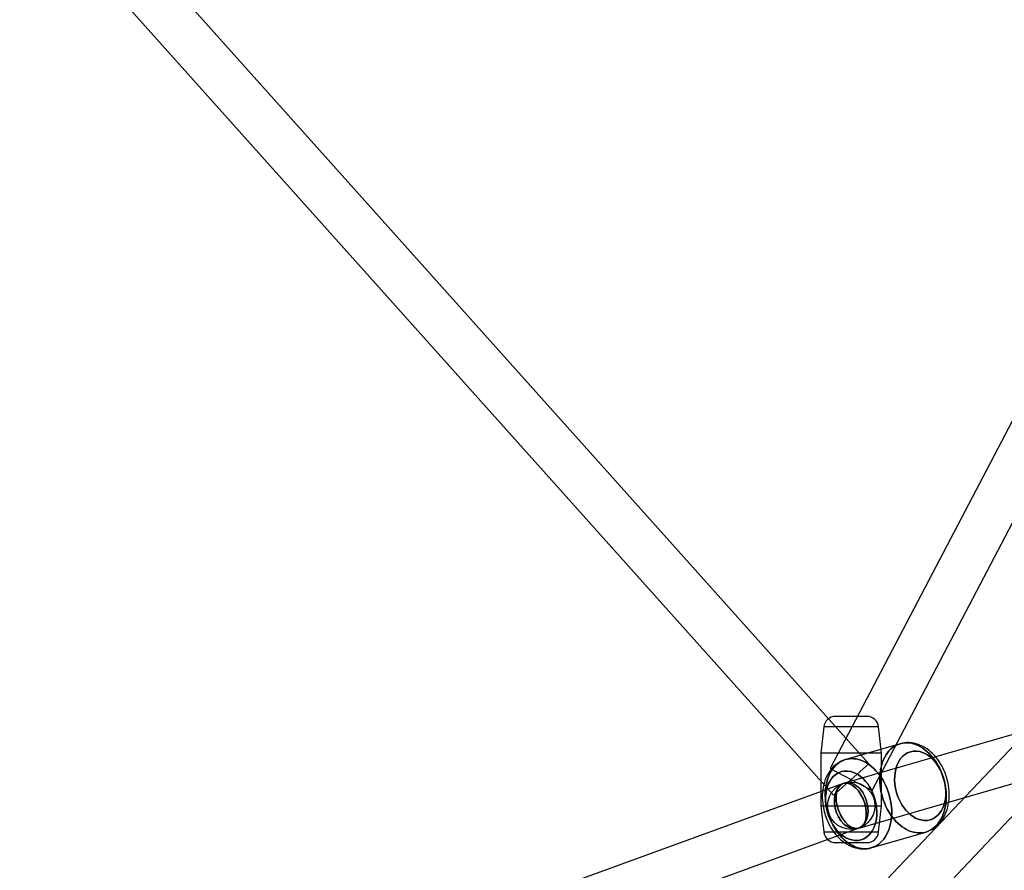
# Model space of a CAD drawing. Extents: x -16501 to 19209, y 1806 to 8323.
# Drawn here: x 7345 to 7720, y 3322 to 3645 of the extents above; entities that cross this region are included whole.
import ezdxf

# ---------------------------------------------------------------- set-up
doc = ezdxf.new("R2010")
doc.units = 0

msp = doc.modelspace()

# ---------------------------------------------------------------- linework, layer by layer
at = {"color": 7, "linetype": 'Continuous'}
for p, q in [((7668.22, 3362.36, 0), (6930.33, 4187.05, 0)), ((6916.92, 4175.04, 0), (7654.81, 3350.36, 0)), ((8291.37, 3970.54, 0), (7496.02, 3128.69, 0)), ((8291.37, 3970.54, 0), (7496.02, 3128.69, 0)), ((7971.74, 3968.53, 0), (7653.54, 3360.53, 0)), ((7669.49, 3352.19, 0), (7987.69, 3960.19, 0)), ((7509.11, 3116.33, 0), (8304.46, 3958.18, 0)), ((7509.11, 3116.33, 0), (8304.46, 3958.18, 0)), ((8045.28, 3466.8, 0), (7659.02, 3355, 0)), ((8045.28, 3466.8, 0), (7659.02, 3355, 0)), ((7664.02, 3337.71, 0), (8050.29, 3449.51, 0)), ((7664.02, 3337.71, 0), (8050.29, 3449.51, 0)), ((7667.47, 3380.36, 0), (7655.56, 3380.36, 0)), ((7667.47, 3380.36, 0), (7655.56, 3380.36, 0)), ((7651.09, 3376.34, 0), (7650.02, 3366.36, 0)), ((7671.95, 3376.34, 0), (7651.09, 3376.34, 0)), ((7671.95, 3376.34, 0), (7651.09, 3376.34, 0)), ((7673.02, 3366.36, 0), (7671.95, 3376.34, 0)), ((7680.15, 3369.97, 0), (7659.42, 3363.97, 0)), ((7680.15, 3369.97, 0), (7659.42, 3363.97, 0)), ((7650.02, 3366.36, 0), (7650.02, 3346.36, 0)), ((7673.01, 3366.36, 0), (7650.02, 3366.36, 0)), ((7673.01, 3366.36, 0), (7650.02, 3366.36, 0)), ((7673.02, 3346.36, 0), (7673.02, 3366.36, 0)), ((7653.54, 3360.53, 0), (7669.45, 3352.21, 0)), ((7653.54, 3360.53, 0), (7669.45, 3352.21, 0)), ((7668.22, 3362.36, 0), (7654.84, 3350.39, 0)), ((7668.22, 3362.36, 0), (7654.84, 3350.39, 0)), ((7658.44, 3354.82, 0), (6726.41, 3015.52, 0)), ((7658.44, 3354.82, 0), (6726.41, 3015.52, 0)), ((7650.02, 3346.36, 0), (7651.09, 3336.38, 0)), ((7650.02, 3346.36, 0), (7673.01, 3346.36, 0)), ((7650.02, 3346.36, 0), (7673.01, 3346.36, 0)), ((7671.95, 3336.38, 0), (7673.02, 3346.36, 0)), ((6732.57, 2998.61, 0), (7664.6, 3337.9, 0)), ((6732.57, 2998.61, 0), (7664.6, 3337.9, 0)), ((7651.09, 3336.38, 0), (7671.95, 3336.38, 0)), ((7651.09, 3336.38, 0), (7671.95, 3336.38, 0)), ((7669.15, 3330.35, 0), (7689.88, 3336.35, 0)), ((7669.15, 3330.35, 0), (7689.88, 3336.35, 0)), ((7655.56, 3332.36, 0), (7667.47, 3332.36, 0)), ((7655.56, 3332.36, 0), (7667.47, 3332.36, 0))]:
    msp.add_line(p, q, dxfattribs=at)
for points in [[(7680.15, 3369.97), (7679.36, 3369.7), (7678.59, 3369.35), (7677.86, 3368.92), (7677.15, 3368.41), (7676.49, 3367.84), (7675.86, 3367.19), (7675.28, 3366.48), (7674.75, 3365.7), (7674.27, 3364.86), (7673.83, 3363.97), (7673.45, 3363.02), (7673.13, 3362.03), (7672.86, 3361), (7672.65, 3359.93), (7672.49, 3358.83), (7672.4, 3357.7), (7672.37, 3356.55), (7672.4, 3355.38), (7672.49, 3354.2), (7672.64, 3353.02), (7672.84, 3351.83), (7673.11, 3350.66), (7673.43, 3349.49), (7673.81, 3348.35), (7674.24, 3347.22), (7674.72, 3346.13), (7675.25, 3345.06), (7675.83, 3344.04), (7676.45, 3343.06), (7677.11, 3342.13), (7677.81, 3341.25), (7678.54, 3340.43), (7679.31, 3339.67), (7680.1, 3338.97), (7680.92, 3338.34), (7681.75, 3337.78), (7682.6, 3337.29), (7683.47, 3336.88), (7684.34, 3336.55), (7685.21, 3336.3), (7686.08, 3336.12), (7686.95, 3336.03), (7687.81, 3336.02), (7688.65, 3336.09), (7689.48, 3336.24), (7690.28, 3336.48), (7691.06, 3336.79), (7691.82, 3337.18), (7692.53, 3337.65), (7693.22, 3338.19), (7693.86, 3338.8), (7694.47, 3339.48), (7695.02, 3340.23), (7695.53, 3341.03), (7695.99, 3341.9), (7696.4, 3342.82), (7696.75, 3343.79), (7697.05, 3344.8), (7697.29, 3345.85), (7697.47, 3346.94), (7697.59, 3348.06), (7697.66, 3349.2), (7697.66, 3350.36), (7697.6, 3351.53), (7697.48, 3352.71), (7697.3, 3353.9), (7697.07, 3355.08), (7696.77, 3356.25), (7696.42, 3357.41), (7696.02, 3358.54), (7695.56, 3359.65), (7695.06, 3360.73), (7694.5, 3361.77), (7693.9, 3362.78), (7693.26, 3363.73), (7692.58, 3364.64), (7691.86, 3365.49), (7691.11, 3366.28), (7690.33, 3367.01), (7689.53, 3367.68), (7688.7, 3368.27), (7687.86, 3368.8), (7687, 3369.24), (7686.13, 3369.62), (7685.26, 3369.91), (7684.39, 3370.12), (7683.52, 3370.26), (7682.66, 3370.31), (7681.81, 3370.28), (7680.97, 3370.16)], [(7680.15, 3369.97), (7680.97, 3370.16), (7681.81, 3370.28), (7682.66, 3370.31), (7683.52, 3370.26), (7684.39, 3370.12), (7685.26, 3369.91), (7686.13, 3369.62), (7687, 3369.24), (7687.86, 3368.8), (7688.7, 3368.27), (7689.53, 3367.68), (7690.33, 3367.01), (7691.11, 3366.28), (7691.86, 3365.49), (7692.58, 3364.64), (7693.26, 3363.73), (7693.9, 3362.78), (7694.5, 3361.77), (7695.06, 3360.73), (7695.56, 3359.65), (7696.02, 3358.54), (7696.42, 3357.41), (7696.77, 3356.25), (7697.07, 3355.08), (7697.3, 3353.9), (7697.48, 3352.71), (7697.6, 3351.53), (7697.66, 3350.36), (7697.66, 3349.2), (7697.59, 3348.06), (7697.47, 3346.94), (7697.29, 3345.85), (7697.05, 3344.8), (7696.75, 3343.79), (7696.4, 3342.82), (7695.99, 3341.9), (7695.53, 3341.03), (7695.02, 3340.23), (7694.47, 3339.48), (7693.86, 3338.8), (7693.22, 3338.19), (7692.53, 3337.65), (7691.82, 3337.18), (7691.06, 3336.79), (7690.28, 3336.48), (7689.48, 3336.24), (7688.65, 3336.09), (7687.81, 3336.02), (7686.95, 3336.03), (7686.08, 3336.12), (7685.21, 3336.3), (7684.34, 3336.55), (7683.47, 3336.88), (7682.6, 3337.29), (7681.75, 3337.78), (7680.92, 3338.34), (7680.1, 3338.97), (7679.31, 3339.67), (7678.54, 3340.43), (7677.81, 3341.25), (7677.11, 3342.13), (7676.45, 3343.06), (7675.83, 3344.04), (7675.25, 3345.06), (7674.72, 3346.13), (7674.24, 3347.22), (7673.81, 3348.35), (7673.43, 3349.49), (7673.11, 3350.66), (7672.84, 3351.83), (7672.64, 3353.02), (7672.49, 3354.2), (7672.4, 3355.38), (7672.37, 3356.55), (7672.4, 3357.7), (7672.49, 3358.83), (7672.65, 3359.93), (7672.86, 3361), (7673.13, 3362.03), (7673.45, 3363.02), (7673.83, 3363.97), (7674.27, 3364.86), (7674.75, 3365.7), (7675.28, 3366.48), (7675.86, 3367.19), (7676.49, 3367.84), (7677.15, 3368.41), (7677.86, 3368.92), (7678.59, 3369.35), (7679.36, 3369.7)], [(7680.15, 3369.97), (7679.36, 3369.7), (7678.59, 3369.35), (7677.86, 3368.92), (7677.15, 3368.41), (7676.49, 3367.84), (7675.86, 3367.19), (7675.28, 3366.48), (7674.75, 3365.7), (7674.27, 3364.86), (7673.83, 3363.97), (7673.45, 3363.02), (7673.13, 3362.03), (7672.86, 3361), (7672.65, 3359.93), (7672.49, 3358.83), (7672.4, 3357.7), (7672.37, 3356.55), (7672.4, 3355.38), (7672.49, 3354.2), (7672.64, 3353.02), (7672.84, 3351.83), (7673.11, 3350.66), (7673.43, 3349.49), (7673.81, 3348.35), (7674.24, 3347.22), (7674.72, 3346.13), (7675.25, 3345.06), (7675.83, 3344.04), (7676.45, 3343.06), (7677.11, 3342.13), (7677.81, 3341.25), (7678.54, 3340.43), (7679.31, 3339.67), (7680.1, 3338.97), (7680.92, 3338.34), (7681.75, 3337.78), (7682.6, 3337.29), (7683.47, 3336.88), (7684.34, 3336.55), (7685.21, 3336.3), (7686.08, 3336.12), (7686.95, 3336.03), (7687.81, 3336.02), (7688.65, 3336.09), (7689.48, 3336.24), (7690.28, 3336.48), (7691.06, 3336.79), (7691.82, 3337.18), (7692.53, 3337.65), (7693.22, 3338.19), (7693.86, 3338.8), (7694.47, 3339.48), (7695.02, 3340.23), (7695.53, 3341.03), (7695.99, 3341.9), (7696.4, 3342.82), (7696.75, 3343.79), (7697.05, 3344.8), (7697.29, 3345.85), (7697.47, 3346.94), (7697.59, 3348.06), (7697.66, 3349.2), (7697.66, 3350.36), (7697.6, 3351.53), (7697.48, 3352.71), (7697.3, 3353.9), (7697.07, 3355.08), (7696.77, 3356.25), (7696.42, 3357.41), (7696.02, 3358.54), (7695.56, 3359.65), (7695.06, 3360.73), (7694.5, 3361.77), (7693.9, 3362.78), (7693.26, 3363.73), (7692.58, 3364.64), (7691.86, 3365.49), (7691.11, 3366.28), (7690.33, 3367.01), (7689.53, 3367.68), (7688.7, 3368.27), (7687.86, 3368.8), (7687, 3369.24), (7686.13, 3369.62), (7685.26, 3369.91), (7684.39, 3370.12), (7683.52, 3370.26), (7682.66, 3370.31), (7681.81, 3370.28), (7680.97, 3370.16)], [(7680.15, 3369.97), (7680.97, 3370.16), (7681.81, 3370.28), (7682.66, 3370.31), (7683.52, 3370.26), (7684.39, 3370.12), (7685.26, 3369.91), (7686.13, 3369.62), (7687, 3369.24), (7687.86, 3368.8), (7688.7, 3368.27), (7689.53, 3367.68), (7690.33, 3367.01), (7691.11, 3366.28), (7691.86, 3365.49), (7692.58, 3364.64), (7693.26, 3363.73), (7693.9, 3362.78), (7694.5, 3361.77), (7695.06, 3360.73), (7695.56, 3359.65), (7696.02, 3358.54), (7696.42, 3357.41), (7696.77, 3356.25), (7697.07, 3355.08), (7697.3, 3353.9), (7697.48, 3352.71), (7697.6, 3351.53), (7697.66, 3350.36), (7697.66, 3349.2), (7697.59, 3348.06), (7697.47, 3346.94), (7697.29, 3345.85), (7697.05, 3344.8), (7696.75, 3343.79), (7696.4, 3342.82), (7695.99, 3341.9), (7695.53, 3341.03), (7695.02, 3340.23), (7694.47, 3339.48), (7693.86, 3338.8), (7693.22, 3338.19), (7692.53, 3337.65), (7691.82, 3337.18), (7691.06, 3336.79), (7690.28, 3336.48), (7689.48, 3336.24), (7688.65, 3336.09), (7687.81, 3336.02), (7686.95, 3336.03), (7686.08, 3336.12), (7685.21, 3336.3), (7684.34, 3336.55), (7683.47, 3336.88), (7682.6, 3337.29), (7681.75, 3337.78), (7680.92, 3338.34), (7680.1, 3338.97), (7679.31, 3339.67), (7678.54, 3340.43), (7677.81, 3341.25), (7677.11, 3342.13), (7676.45, 3343.06), (7675.83, 3344.04), (7675.25, 3345.06), (7674.72, 3346.13), (7674.24, 3347.22), (7673.81, 3348.35), (7673.43, 3349.49), (7673.11, 3350.66), (7672.84, 3351.83), (7672.64, 3353.02), (7672.49, 3354.2), (7672.4, 3355.38), (7672.37, 3356.55), (7672.4, 3357.7), (7672.49, 3358.83), (7672.65, 3359.93), (7672.86, 3361), (7673.13, 3362.03), (7673.45, 3363.02), (7673.83, 3363.97), (7674.27, 3364.86), (7674.75, 3365.7), (7675.28, 3366.48), (7675.86, 3367.19), (7676.49, 3367.84), (7677.15, 3368.41), (7677.86, 3368.92), (7678.59, 3369.35), (7679.36, 3369.7)], [(7696.79, 3356.57), (7697.18, 3354.97), (7697.43, 3353.31), (7697.54, 3351.61), (7697.5, 3350.31), (7697.37, 3349.05), (7697.14, 3347.81), (7696.8, 3346.63), (7696.37, 3345.54), (7695.85, 3344.53), (7695.26, 3343.65), (7694.59, 3342.86), (7693.63, 3342.03), (7692.6, 3341.41), (7691.54, 3340.99), (7690.41, 3340.77), (7689.21, 3340.75), (7687.96, 3340.94), (7686.97, 3341.25), (7686, 3341.68), (7685.02, 3342.25), (7684.07, 3342.95), (7683.16, 3343.76), (7682.3, 3344.68), (7681.51, 3345.68), (7680.79, 3346.76), (7679.97, 3348.26), (7679.3, 3349.8), (7678.78, 3351.35), (7678.39, 3352.95), (7678.13, 3354.61), (7678.03, 3356.31), (7678.06, 3357.61), (7678.19, 3358.88), (7678.43, 3360.11), (7678.76, 3361.29), (7679.19, 3362.38), (7679.71, 3363.39), (7680.31, 3364.28), (7680.98, 3365.06), (7681.94, 3365.89), (7682.96, 3366.52), (7684.03, 3366.93), (7685.15, 3367.15), (7686.35, 3367.17), (7687.61, 3366.98), (7688.59, 3366.67), (7689.57, 3366.24), (7690.55, 3365.67), (7691.5, 3364.97), (7692.41, 3364.16), (7693.27, 3363.24), (7694.05, 3362.24), (7694.77, 3361.16), (7695.59, 3359.67), (7696.26, 3358.13)], [(7696.79, 3356.57), (7696.26, 3358.13), (7695.59, 3359.67), (7694.77, 3361.16), (7694.05, 3362.24), (7693.27, 3363.24), (7692.41, 3364.16), (7691.5, 3364.97), (7690.55, 3365.67), (7689.57, 3366.24), (7688.59, 3366.67), (7687.61, 3366.98), (7686.35, 3367.17), (7685.15, 3367.15), (7684.03, 3366.93), (7682.96, 3366.52), (7681.94, 3365.89), (7680.98, 3365.06), (7680.31, 3364.28), (7679.71, 3363.39), (7679.19, 3362.38), (7678.76, 3361.29), (7678.43, 3360.11), (7678.19, 3358.88), (7678.06, 3357.61), (7678.03, 3356.31), (7678.13, 3354.61), (7678.39, 3352.95), (7678.78, 3351.35), (7679.3, 3349.8), (7679.97, 3348.25), (7680.79, 3346.76), (7681.51, 3345.68), (7682.3, 3344.68), (7683.16, 3343.76), (7684.07, 3342.95), (7685.02, 3342.25), (7686, 3341.68), (7686.97, 3341.25), (7687.96, 3340.94), (7689.21, 3340.75), (7690.41, 3340.77), (7691.54, 3340.99), (7692.6, 3341.41), (7693.63, 3342.03), (7694.59, 3342.86), (7695.26, 3343.65), (7695.85, 3344.53), (7696.37, 3345.54), (7696.8, 3346.63), (7697.14, 3347.81), (7697.37, 3349.05), (7697.5, 3350.31), (7697.54, 3351.61), (7697.43, 3353.31), (7697.18, 3354.97)], [(7696.79, 3356.57), (7697.18, 3354.97), (7697.43, 3353.31), (7697.54, 3351.61), (7697.5, 3350.31), (7697.37, 3349.05), (7697.14, 3347.81), (7696.8, 3346.63), (7696.37, 3345.54), (7695.85, 3344.53), (7695.26, 3343.65), (7694.59, 3342.86), (7693.63, 3342.03), (7692.6, 3341.41), (7691.54, 3340.99), (7690.41, 3340.77), (7689.21, 3340.75), (7687.96, 3340.94), (7686.97, 3341.25), (7686, 3341.68), (7685.02, 3342.25), (7684.07, 3342.95), (7683.16, 3343.76), (7682.3, 3344.68), (7681.51, 3345.68), (7680.79, 3346.76), (7679.97, 3348.26), (7679.3, 3349.8), (7678.78, 3351.35), (7678.39, 3352.95), (7678.13, 3354.61), (7678.03, 3356.31), (7678.06, 3357.61), (7678.19, 3358.88), (7678.43, 3360.11), (7678.76, 3361.29), (7679.19, 3362.38), (7679.71, 3363.39), (7680.31, 3364.28), (7680.98, 3365.06), (7681.94, 3365.89), (7682.96, 3366.52), (7684.03, 3366.93), (7685.15, 3367.15), (7686.35, 3367.17), (7687.61, 3366.98), (7688.59, 3366.67), (7689.57, 3366.24), (7690.55, 3365.67), (7691.5, 3364.97), (7692.41, 3364.16), (7693.27, 3363.24), (7694.05, 3362.24), (7694.77, 3361.16), (7695.59, 3359.67), (7696.26, 3358.13)], [(7696.79, 3356.57), (7696.26, 3358.13), (7695.59, 3359.67), (7694.77, 3361.16), (7694.05, 3362.24), (7693.27, 3363.24), (7692.41, 3364.16), (7691.5, 3364.97), (7690.55, 3365.67), (7689.57, 3366.24), (7688.59, 3366.67), (7687.61, 3366.98), (7686.35, 3367.17), (7685.15, 3367.15), (7684.03, 3366.93), (7682.96, 3366.52), (7681.94, 3365.89), (7680.98, 3365.06), (7680.31, 3364.28), (7679.71, 3363.39), (7679.19, 3362.38), (7678.76, 3361.29), (7678.43, 3360.11), (7678.19, 3358.88), (7678.06, 3357.61), (7678.03, 3356.31), (7678.13, 3354.61), (7678.39, 3352.95), (7678.78, 3351.35), (7679.3, 3349.8), (7679.97, 3348.25), (7680.79, 3346.76), (7681.51, 3345.68), (7682.3, 3344.68), (7683.16, 3343.76), (7684.07, 3342.95), (7685.02, 3342.25), (7686, 3341.68), (7686.97, 3341.25), (7687.96, 3340.94), (7689.21, 3340.75), (7690.41, 3340.77), (7691.54, 3340.99), (7692.6, 3341.41), (7693.63, 3342.03), (7694.59, 3342.86), (7695.26, 3343.65), (7695.85, 3344.53), (7696.37, 3345.54), (7696.8, 3346.63), (7697.14, 3347.81), (7697.37, 3349.05), (7697.5, 3350.31), (7697.54, 3351.61), (7697.43, 3353.31), (7697.18, 3354.97)], [(7675.96, 3350.54), (7675.59, 3351.69), (7675.17, 3352.82), (7674.71, 3353.92), (7674.19, 3354.99), (7673.62, 3356.03), (7673.01, 3357.02), (7672.36, 3357.96), (7671.67, 3358.86), (7670.94, 3359.69), (7670.18, 3360.47), (7669.4, 3361.18), (7668.59, 3361.83), (7667.76, 3362.41), (7666.91, 3362.91), (7666.05, 3363.34), (7665.18, 3363.7), (7664.31, 3363.97), (7663.44, 3364.16), (7662.57, 3364.27), (7661.71, 3364.31), (7660.86, 3364.25), (7660.03, 3364.12), (7659.22, 3363.91), (7658.43, 3363.62), (7657.67, 3363.24), (7656.94, 3362.8), (7656.25, 3362.27), (7655.59, 3361.68), (7654.98, 3361.02), (7654.41, 3360.29), (7653.89, 3359.49), (7653.42, 3358.64), (7653, 3357.74), (7652.63, 3356.78), (7652.32, 3355.78), (7652.06, 3354.73), (7651.87, 3353.66), (7651.73, 3352.55), (7651.65, 3351.41), (7651.64, 3350.25), (7651.68, 3349.08), (7651.78, 3347.9), (7651.95, 3346.72), (7652.17, 3345.54), (7652.45, 3344.36), (7652.78, 3343.2), (7653.17, 3342.06), (7653.62, 3340.94), (7654.11, 3339.86), (7654.65, 3338.8), (7655.24, 3337.79), (7655.88, 3336.82), (7656.55, 3335.9), (7657.26, 3335.04), (7658, 3334.23), (7658.77, 3333.48), (7659.57, 3332.8), (7660.39, 3332.19), (7661.23, 3331.65), (7662.08, 3331.18), (7662.95, 3330.79), (7663.82, 3330.48), (7664.69, 3330.24), (7665.56, 3330.09), (7666.43, 3330.02), (7667.28, 3330.03), (7668.12, 3330.12), (7668.94, 3330.29), (7669.74, 3330.55), (7670.52, 3330.88), (7671.26, 3331.29), (7671.97, 3331.78), (7672.65, 3332.33), (7673.28, 3332.96), (7673.87, 3333.66), (7674.42, 3334.42), (7674.92, 3335.24), (7675.36, 3336.12), (7675.76, 3337.06), (7676.1, 3338.03), (7676.38, 3339.06), (7676.61, 3340.12), (7676.77, 3341.22), (7676.88, 3342.34), (7676.93, 3343.49), (7676.91, 3344.65), (7676.84, 3345.83), (7676.71, 3347.01), (7676.51, 3348.19), (7676.26, 3349.37)], [(7675.96, 3350.54), (7676.26, 3349.37), (7676.51, 3348.19), (7676.71, 3347.01), (7676.84, 3345.83), (7676.91, 3344.65), (7676.93, 3343.49), (7676.88, 3342.34), (7676.77, 3341.22), (7676.61, 3340.12), (7676.38, 3339.06), (7676.1, 3338.03), (7675.76, 3337.06), (7675.36, 3336.12), (7674.92, 3335.24), (7674.42, 3334.42), (7673.87, 3333.66), (7673.28, 3332.96), (7672.65, 3332.33), (7671.97, 3331.78), (7671.26, 3331.29), (7670.52, 3330.88), (7669.74, 3330.55), (7668.94, 3330.29), (7668.12, 3330.12), (7667.28, 3330.03), (7666.43, 3330.02), (7665.56, 3330.09), (7664.69, 3330.24), (7663.82, 3330.48), (7662.95, 3330.79), (7662.08, 3331.18), (7661.23, 3331.65), (7660.39, 3332.19), (7659.57, 3332.8), (7658.77, 3333.48), (7658, 3334.23), (7657.26, 3335.04), (7656.55, 3335.9), (7655.88, 3336.82), (7655.24, 3337.79), (7654.65, 3338.8), (7654.11, 3339.86), (7653.62, 3340.94), (7653.17, 3342.06), (7652.78, 3343.2), (7652.45, 3344.36), (7652.17, 3345.54), (7651.95, 3346.72), (7651.78, 3347.9), (7651.68, 3349.08), (7651.64, 3350.25), (7651.65, 3351.41), (7651.73, 3352.55), (7651.87, 3353.66), (7652.06, 3354.73), (7652.32, 3355.78), (7652.63, 3356.78), (7653, 3357.74), (7653.42, 3358.64), (7653.89, 3359.49), (7654.41, 3360.29), (7654.98, 3361.02), (7655.59, 3361.68), (7656.25, 3362.27), (7656.94, 3362.8), (7657.67, 3363.24), (7658.43, 3363.62), (7659.22, 3363.91), (7660.03, 3364.12), (7660.86, 3364.25), (7661.71, 3364.31), (7662.57, 3364.27), (7663.44, 3364.16), (7664.31, 3363.97), (7665.18, 3363.7), (7666.05, 3363.34), (7666.91, 3362.91), (7667.76, 3362.41), (7668.59, 3361.83), (7669.4, 3361.18), (7670.18, 3360.47), (7670.94, 3359.69), (7671.67, 3358.86), (7672.36, 3357.96), (7673.01, 3357.02), (7673.62, 3356.03), (7674.19, 3354.99), (7674.71, 3353.92), (7675.17, 3352.82), (7675.59, 3351.69)], [(7675.96, 3350.54), (7675.59, 3351.69), (7675.17, 3352.82), (7674.71, 3353.92), (7674.19, 3354.99), (7673.62, 3356.03), (7673.01, 3357.02), (7672.36, 3357.96), (7671.67, 3358.86), (7670.94, 3359.69), (7670.18, 3360.47), (7669.4, 3361.18), (7668.59, 3361.83), (7667.76, 3362.41), (7666.91, 3362.91), (7666.05, 3363.34), (7665.18, 3363.7), (7664.31, 3363.97), (7663.44, 3364.16), (7662.57, 3364.27), (7661.71, 3364.31), (7660.86, 3364.25), (7660.03, 3364.12), (7659.22, 3363.91), (7658.43, 3363.62), (7657.67, 3363.24), (7656.94, 3362.8), (7656.25, 3362.27), (7655.59, 3361.68), (7654.98, 3361.02), (7654.41, 3360.29), (7653.89, 3359.49), (7653.42, 3358.64), (7653, 3357.74), (7652.63, 3356.78), (7652.32, 3355.78), (7652.06, 3354.73), (7651.87, 3353.66), (7651.73, 3352.55), (7651.65, 3351.41), (7651.64, 3350.25), (7651.68, 3349.08), (7651.78, 3347.9), (7651.95, 3346.72), (7652.17, 3345.54), (7652.45, 3344.36), (7652.78, 3343.2), (7653.17, 3342.06), (7653.62, 3340.94), (7654.11, 3339.86), (7654.65, 3338.8), (7655.24, 3337.79), (7655.88, 3336.82), (7656.55, 3335.9), (7657.26, 3335.04), (7658, 3334.23), (7658.77, 3333.48), (7659.57, 3332.8), (7660.39, 3332.19), (7661.23, 3331.65), (7662.08, 3331.18), (7662.95, 3330.79), (7663.82, 3330.48), (7664.69, 3330.24), (7665.56, 3330.09), (7666.43, 3330.02), (7667.28, 3330.03), (7668.12, 3330.12), (7668.94, 3330.29), (7669.74, 3330.55), (7670.52, 3330.88), (7671.26, 3331.29), (7671.97, 3331.78), (7672.65, 3332.33), (7673.28, 3332.96), (7673.87, 3333.66), (7674.42, 3334.42), (7674.92, 3335.24), (7675.36, 3336.12), (7675.76, 3337.06), (7676.1, 3338.03), (7676.38, 3339.06), (7676.61, 3340.12), (7676.77, 3341.22), (7676.88, 3342.34), (7676.93, 3343.49), (7676.91, 3344.65), (7676.84, 3345.83), (7676.71, 3347.01), (7676.51, 3348.19), (7676.26, 3349.37)], [(7675.96, 3350.54), (7676.26, 3349.37), (7676.51, 3348.19), (7676.71, 3347.01), (7676.84, 3345.83), (7676.91, 3344.65), (7676.93, 3343.49), (7676.88, 3342.34), (7676.77, 3341.22), (7676.61, 3340.12), (7676.38, 3339.06), (7676.1, 3338.03), (7675.76, 3337.06), (7675.36, 3336.12), (7674.92, 3335.24), (7674.42, 3334.42), (7673.87, 3333.66), (7673.28, 3332.96), (7672.65, 3332.33), (7671.97, 3331.78), (7671.26, 3331.29), (7670.52, 3330.88), (7669.74, 3330.55), (7668.94, 3330.29), (7668.12, 3330.12), (7667.28, 3330.03), (7666.43, 3330.02), (7665.56, 3330.09), (7664.69, 3330.24), (7663.82, 3330.48), (7662.95, 3330.79), (7662.08, 3331.18), (7661.23, 3331.65), (7660.39, 3332.19), (7659.57, 3332.8), (7658.77, 3333.48), (7658, 3334.23), (7657.26, 3335.04), (7656.55, 3335.9), (7655.88, 3336.82), (7655.24, 3337.79), (7654.65, 3338.8), (7654.11, 3339.86), (7653.62, 3340.94), (7653.17, 3342.06), (7652.78, 3343.2), (7652.45, 3344.36), (7652.17, 3345.54), (7651.95, 3346.72), (7651.78, 3347.9), (7651.68, 3349.08), (7651.64, 3350.25), (7651.65, 3351.41), (7651.73, 3352.55), (7651.87, 3353.66), (7652.06, 3354.73), (7652.32, 3355.78), (7652.63, 3356.78), (7653, 3357.74), (7653.42, 3358.64), (7653.89, 3359.49), (7654.41, 3360.29), (7654.98, 3361.02), (7655.59, 3361.68), (7656.25, 3362.27), (7656.94, 3362.8), (7657.67, 3363.24), (7658.43, 3363.62), (7659.22, 3363.91), (7660.03, 3364.12), (7660.86, 3364.25), (7661.71, 3364.31), (7662.57, 3364.27), (7663.44, 3364.16), (7664.31, 3363.97), (7665.18, 3363.7), (7666.05, 3363.34), (7666.91, 3362.91), (7667.76, 3362.41), (7668.59, 3361.83), (7669.4, 3361.18), (7670.18, 3360.47), (7670.94, 3359.69), (7671.67, 3358.86), (7672.36, 3357.96), (7673.01, 3357.02), (7673.62, 3356.03), (7674.19, 3354.99), (7674.71, 3353.92), (7675.17, 3352.82), (7675.59, 3351.69)], [(7670.52, 3348.97), (7670, 3350.52), (7669.33, 3352.07), (7668.51, 3353.56), (7667.79, 3354.64), (7667, 3355.64), (7666.14, 3356.56), (7665.23, 3357.37), (7664.28, 3358.07), (7663.3, 3358.64), (7662.33, 3359.07), (7661.34, 3359.38), (7660.09, 3359.57), (7658.89, 3359.55), (7657.76, 3359.33), (7656.7, 3358.91), (7655.67, 3358.29), (7654.71, 3357.46), (7654.04, 3356.68), (7653.45, 3355.79), (7652.93, 3354.78), (7652.5, 3353.69), (7652.16, 3352.51), (7651.93, 3351.27), (7651.79, 3350.01), (7651.76, 3348.71), (7651.87, 3347.01), (7652.12, 3345.35), (7652.51, 3343.75), (7653.04, 3342.19), (7653.71, 3340.65), (7654.53, 3339.16), (7655.25, 3338.08), (7656.03, 3337.08), (7656.89, 3336.16), (7657.8, 3335.35), (7658.75, 3334.65), (7659.73, 3334.08), (7660.71, 3333.65), (7661.69, 3333.34), (7662.95, 3333.15), (7664.15, 3333.17), (7665.27, 3333.39), (7666.34, 3333.81), (7667.36, 3334.43), (7668.32, 3335.26), (7668.99, 3336.04), (7669.59, 3336.93), (7670.11, 3337.94), (7670.54, 3339.03), (7670.87, 3340.21), (7671.11, 3341.44), (7671.24, 3342.71), (7671.27, 3344.01), (7671.17, 3345.71), (7670.91, 3347.37)], [(7670.52, 3348.97), (7670.91, 3347.37), (7671.17, 3345.71), (7671.27, 3344.01), (7671.24, 3342.71), (7671.11, 3341.44), (7670.87, 3340.21), (7670.54, 3339.03), (7670.11, 3337.94), (7669.59, 3336.93), (7668.99, 3336.04), (7668.32, 3335.26), (7667.36, 3334.43), (7666.34, 3333.8), (7665.27, 3333.39), (7664.15, 3333.17), (7662.95, 3333.15), (7661.69, 3333.34), (7660.71, 3333.65), (7659.73, 3334.08), (7658.75, 3334.65), (7657.8, 3335.35), (7656.89, 3336.16), (7656.03, 3337.08), (7655.25, 3338.08), (7654.53, 3339.16), (7653.71, 3340.65), (7653.03, 3342.2), (7652.51, 3343.75), (7652.12, 3345.35), (7651.87, 3347.01), (7651.76, 3348.71), (7651.79, 3350.01), (7651.93, 3351.27), (7652.16, 3352.51), (7652.5, 3353.69), (7652.93, 3354.78), (7653.45, 3355.79), (7654.04, 3356.68), (7654.71, 3357.46), (7655.67, 3358.29), (7656.7, 3358.91), (7657.76, 3359.33), (7658.89, 3359.55), (7660.09, 3359.57), (7661.34, 3359.38), (7662.33, 3359.07), (7663.3, 3358.64), (7664.28, 3358.07), (7665.23, 3357.37), (7666.14, 3356.56), (7667, 3355.64), (7667.79, 3354.64), (7668.51, 3353.56), (7669.33, 3352.07), (7670, 3350.52)], [(7670.52, 3348.97), (7670, 3350.52), (7669.33, 3352.07), (7668.51, 3353.56), (7667.79, 3354.64), (7667, 3355.64), (7666.14, 3356.56), (7665.23, 3357.37), (7664.28, 3358.07), (7663.3, 3358.64), (7662.33, 3359.07), (7661.34, 3359.38), (7660.09, 3359.57), (7658.89, 3359.55), (7657.76, 3359.33), (7656.7, 3358.91), (7655.67, 3358.29), (7654.71, 3357.46), (7654.04, 3356.68), (7653.45, 3355.79), (7652.93, 3354.78), (7652.5, 3353.69), (7652.16, 3352.51), (7651.93, 3351.27), (7651.79, 3350.01), (7651.76, 3348.71), (7651.87, 3347.01), (7652.12, 3345.35), (7652.51, 3343.75), (7653.04, 3342.19), (7653.71, 3340.65), (7654.53, 3339.16), (7655.25, 3338.08), (7656.03, 3337.08), (7656.89, 3336.16), (7657.8, 3335.35), (7658.75, 3334.65), (7659.73, 3334.08), (7660.71, 3333.65), (7661.69, 3333.34), (7662.95, 3333.15), (7664.15, 3333.17), (7665.27, 3333.39), (7666.34, 3333.81), (7667.36, 3334.43), (7668.32, 3335.26), (7668.99, 3336.04), (7669.59, 3336.93), (7670.11, 3337.94), (7670.54, 3339.03), (7670.87, 3340.21), (7671.11, 3341.44), (7671.24, 3342.71), (7671.27, 3344.01), (7671.17, 3345.71), (7670.91, 3347.37)], [(7670.52, 3348.97), (7670.91, 3347.37), (7671.17, 3345.71), (7671.27, 3344.01), (7671.24, 3342.71), (7671.11, 3341.44), (7670.87, 3340.21), (7670.54, 3339.03), (7670.11, 3337.94), (7669.59, 3336.93), (7668.99, 3336.04), (7668.32, 3335.26), (7667.36, 3334.43), (7666.34, 3333.8), (7665.27, 3333.39), (7664.15, 3333.17), (7662.95, 3333.15), (7661.69, 3333.34), (7660.71, 3333.65), (7659.73, 3334.08), (7658.75, 3334.65), (7657.8, 3335.35), (7656.89, 3336.16), (7656.03, 3337.08), (7655.25, 3338.08), (7654.53, 3339.16), (7653.71, 3340.65), (7653.03, 3342.2), (7652.51, 3343.75), (7652.12, 3345.35), (7651.87, 3347.01), (7651.76, 3348.71), (7651.79, 3350.01), (7651.93, 3351.27), (7652.16, 3352.51), (7652.5, 3353.69), (7652.93, 3354.78), (7653.45, 3355.79), (7654.04, 3356.68), (7654.71, 3357.46), (7655.67, 3358.29), (7656.7, 3358.91), (7657.76, 3359.33), (7658.89, 3359.55), (7660.09, 3359.57), (7661.34, 3359.38), (7662.33, 3359.07), (7663.3, 3358.64), (7664.28, 3358.07), (7665.23, 3357.37), (7666.14, 3356.56), (7667, 3355.64), (7667.79, 3354.64), (7668.51, 3353.56), (7669.33, 3352.07), (7670, 3350.52)], [(7667.77, 3346.36), (7667.37, 3348.13), (7666.74, 3349.83), (7665.89, 3351.39), (7664.87, 3352.75), (7663.7, 3353.84), (7662.45, 3354.62), (7661.16, 3355.07), (7659.88, 3355.16), (7658.67, 3354.89), (7657.58, 3354.27), (7656.65, 3353.33), (7655.91, 3352.1), (7655.41, 3350.64), (7655.16, 3349), (7655.17, 3347.25), (7655.43, 3345.47), (7655.95, 3343.72), (7656.69, 3342.08), (7657.63, 3340.62), (7658.74, 3339.39), (7659.95, 3338.45), (7661.23, 3337.83), (7662.52, 3337.56), (7663.77, 3337.65), (7664.93, 3338.1), (7665.94, 3338.88), (7666.78, 3339.97), (7667.4, 3341.33), (7667.78, 3342.88), (7667.9, 3344.59)], [(7667.77, 3346.36), (7667.9, 3344.59), (7667.78, 3342.88), (7667.4, 3341.33), (7666.78, 3339.97), (7665.94, 3338.88), (7664.93, 3338.1), (7663.77, 3337.65), (7662.52, 3337.56), (7661.23, 3337.83), (7659.95, 3338.45), (7658.74, 3339.39), (7657.63, 3340.62), (7656.69, 3342.08), (7655.95, 3343.72), (7655.43, 3345.47), (7655.17, 3347.25), (7655.16, 3349), (7655.41, 3350.64), (7655.91, 3352.1), (7656.65, 3353.33), (7657.58, 3354.27), (7658.67, 3354.89), (7659.88, 3355.16), (7661.16, 3355.07), (7662.45, 3354.62), (7663.7, 3353.84), (7664.87, 3352.75), (7665.89, 3351.39), (7666.74, 3349.83), (7667.37, 3348.13)], [(7667.77, 3346.36), (7667.37, 3348.13), (7666.74, 3349.83), (7665.89, 3351.39), (7664.87, 3352.75), (7663.7, 3353.84), (7662.45, 3354.62), (7661.16, 3355.07), (7659.88, 3355.16), (7658.67, 3354.89), (7657.58, 3354.27), (7656.65, 3353.33), (7655.91, 3352.1), (7655.41, 3350.64), (7655.16, 3349), (7655.17, 3347.25), (7655.43, 3345.47), (7655.95, 3343.72), (7656.69, 3342.08), (7657.63, 3340.62), (7658.74, 3339.39), (7659.95, 3338.45), (7661.23, 3337.83), (7662.52, 3337.56), (7663.77, 3337.65), (7664.93, 3338.1), (7665.94, 3338.88), (7666.78, 3339.97), (7667.4, 3341.33), (7667.78, 3342.88), (7667.9, 3344.59)], [(7667.77, 3346.36), (7667.9, 3344.59), (7667.78, 3342.88), (7667.4, 3341.33), (7666.78, 3339.97), (7665.94, 3338.88), (7664.93, 3338.1), (7663.77, 3337.65), (7662.52, 3337.56), (7661.23, 3337.83), (7659.95, 3338.45), (7658.74, 3339.39), (7657.63, 3340.62), (7656.69, 3342.08), (7655.95, 3343.72), (7655.43, 3345.47), (7655.17, 3347.25), (7655.16, 3349), (7655.41, 3350.64), (7655.91, 3352.1), (7656.65, 3353.33), (7657.58, 3354.27), (7658.67, 3354.89), (7659.88, 3355.16), (7661.16, 3355.07), (7662.45, 3354.62), (7663.7, 3353.84), (7664.87, 3352.75), (7665.89, 3351.39), (7666.74, 3349.83), (7667.37, 3348.13)], [(7656.15, 3346.36), (7655.85, 3348.1), (7655.78, 3349.77), (7655.95, 3351.29), (7656.35, 3352.62), (7656.96, 3353.69), (7657.75, 3354.46), (7658.7, 3354.9), (7659.77, 3354.99), (7660.9, 3354.72), (7662.06, 3354.12), (7663.2, 3353.19), (7664.27, 3351.99), (7665.23, 3350.55), (7666.03, 3348.95), (7666.65, 3347.23), (7667.06, 3345.49), (7667.25, 3343.77), (7667.19, 3342.17), (7666.91, 3340.73), (7666.41, 3339.53), (7665.7, 3338.6), (7664.82, 3338), (7663.81, 3337.73), (7662.71, 3337.82), (7661.55, 3338.26), (7660.4, 3339.03), (7659.29, 3340.1), (7658.27, 3341.42), (7657.38, 3342.95), (7656.67, 3344.62)], [(7656.15, 3346.36), (7656.67, 3344.62), (7657.38, 3342.95), (7658.27, 3341.42), (7659.29, 3340.1), (7660.4, 3339.03), (7661.55, 3338.26), (7662.71, 3337.82), (7663.81, 3337.73), (7664.82, 3338), (7665.7, 3338.6), (7666.41, 3339.53), (7666.91, 3340.73), (7667.19, 3342.17), (7667.25, 3343.77), (7667.06, 3345.49), (7666.65, 3347.23), (7666.03, 3348.95), (7665.23, 3350.55), (7664.27, 3351.99), (7663.2, 3353.19), (7662.06, 3354.12), (7660.9, 3354.72), (7659.77, 3354.99), (7658.7, 3354.9), (7657.75, 3354.46), (7656.96, 3353.69), (7656.35, 3352.62), (7655.95, 3351.29), (7655.78, 3349.77), (7655.85, 3348.1)], [(7656.15, 3346.36), (7655.85, 3348.1), (7655.78, 3349.77), (7655.95, 3351.29), (7656.35, 3352.62), (7656.96, 3353.69), (7657.75, 3354.46), (7658.7, 3354.9), (7659.77, 3354.99), (7660.9, 3354.72), (7662.06, 3354.12), (7663.2, 3353.19), (7664.27, 3351.99), (7665.23, 3350.55), (7666.03, 3348.95), (7666.65, 3347.23), (7667.06, 3345.49), (7667.25, 3343.77), (7667.19, 3342.17), (7666.91, 3340.73), (7666.41, 3339.53), (7665.7, 3338.6), (7664.82, 3338), (7663.81, 3337.73), (7662.71, 3337.82), (7661.55, 3338.26), (7660.4, 3339.03), (7659.29, 3340.1), (7658.27, 3341.42), (7657.38, 3342.95), (7656.67, 3344.62)], [(7656.15, 3346.36), (7656.67, 3344.62), (7657.38, 3342.95), (7658.27, 3341.42), (7659.29, 3340.1), (7660.4, 3339.03), (7661.55, 3338.26), (7662.71, 3337.82), (7663.81, 3337.73), (7664.82, 3338), (7665.7, 3338.6), (7666.41, 3339.53), (7666.91, 3340.73), (7667.19, 3342.17), (7667.25, 3343.77), (7667.06, 3345.49), (7666.65, 3347.23), (7666.03, 3348.95), (7665.23, 3350.55), (7664.27, 3351.99), (7663.2, 3353.19), (7662.06, 3354.12), (7660.9, 3354.72), (7659.77, 3354.99), (7658.7, 3354.9), (7657.75, 3354.46), (7656.96, 3353.69), (7656.35, 3352.62), (7655.95, 3351.29), (7655.78, 3349.77), (7655.85, 3348.1)]]:
    msp.add_lwpolyline(points, close=True, dxfattribs=at)
for points in [[(7697.86, 3356.88), (7697.51, 3357.99), (7697.35, 3358.44), (7697.07, 3359.18), (7696.74, 3359.94), (7696.37, 3360.73), (7695.95, 3361.54), (7695.48, 3362.35), (7694.97, 3363.15), (7694.42, 3363.93), (7693.83, 3364.69), (7693.2, 3365.43), (7692.53, 3366.12), (7691.83, 3366.78), (7691.1, 3367.4), (7690.34, 3367.97), (7689.56, 3368.48), (7688.75, 3368.94), (7687.92, 3369.34), (7687.07, 3369.68), (7686.21, 3369.95), (7685.34, 3370.16), (7684.46, 3370.31), (7683.58, 3370.38), (7682.7, 3370.38), (7681.83, 3370.31), (7680.96, 3370.17), (7680.1, 3369.96), (7680.09, 3369.95)], [(7697.86, 3356.88), (7697.51, 3357.99), (7697.35, 3358.44), (7697.07, 3359.18), (7696.74, 3359.94), (7696.37, 3360.73), (7695.95, 3361.54), (7695.48, 3362.35), (7694.97, 3363.15), (7694.42, 3363.93), (7693.83, 3364.69), (7693.2, 3365.43), (7692.53, 3366.12), (7691.83, 3366.78), (7691.1, 3367.4), (7690.34, 3367.97), (7689.56, 3368.48), (7688.75, 3368.94), (7687.92, 3369.34), (7687.07, 3369.68), (7686.21, 3369.95), (7685.34, 3370.16), (7684.46, 3370.31), (7683.58, 3370.38), (7682.7, 3370.38), (7681.83, 3370.31), (7680.96, 3370.17), (7680.1, 3369.96), (7680.09, 3369.95)], [(7659.44, 3363.98), (7659.37, 3363.96), (7658.53, 3363.67), (7657.7, 3363.31), (7656.9, 3362.87), (7656.13, 3362.36), (7655.39, 3361.78), (7654.68, 3361.12), (7654.01, 3360.38), (7653.45, 3359.66), (7652.93, 3358.89), (7652.46, 3358.07), (7652.04, 3357.21), (7651.67, 3356.31), (7651.35, 3355.38), (7651.08, 3354.42), (7650.86, 3353.43), (7650.7, 3352.42), (7650.59, 3351.39), (7650.53, 3350.35), (7650.53, 3349.32), (7650.58, 3348.28), (7650.67, 3347.27), (7650.8, 3346.3), (7650.95, 3345.46), (7651.08, 3344.83), (7651.25, 3344.11), (7651.43, 3343.44)], [(7659.41, 3363.97), (7659.37, 3363.96), (7658.53, 3363.67), (7657.7, 3363.31), (7656.9, 3362.87), (7656.13, 3362.36), (7655.39, 3361.78), (7654.68, 3361.12), (7654.01, 3360.38), (7653.45, 3359.66), (7652.93, 3358.89), (7652.46, 3358.07), (7652.04, 3357.21), (7651.67, 3356.31), (7651.35, 3355.38), (7651.08, 3354.42), (7650.86, 3353.43), (7650.7, 3352.42), (7650.59, 3351.39), (7650.53, 3350.35), (7650.53, 3349.32), (7650.58, 3348.28), (7650.67, 3347.27), (7650.8, 3346.3), (7650.95, 3345.46), (7651.08, 3344.83), (7651.25, 3344.11), (7651.43, 3343.44)], [(7689.86, 3336.34), (7689.93, 3336.37), (7690.77, 3336.65), (7691.6, 3337.01), (7692.4, 3337.45), (7693.17, 3337.96), (7693.91, 3338.54), (7694.62, 3339.21), (7695.29, 3339.94), (7695.85, 3340.66), (7696.37, 3341.43), (7696.84, 3342.25), (7697.26, 3343.11), (7697.63, 3344.01), (7697.95, 3344.94), (7698.22, 3345.9), (7698.44, 3346.89), (7698.6, 3347.91), (7698.71, 3348.93), (7698.76, 3349.97), (7698.77, 3351), (7698.72, 3352.04), (7698.63, 3353.05), (7698.5, 3354.02), (7698.35, 3354.86), (7698.22, 3355.49), (7698.05, 3356.21), (7697.86, 3356.88)], [(7689.88, 3336.35), (7689.93, 3336.37), (7690.77, 3336.65), (7691.6, 3337.01), (7692.4, 3337.45), (7693.17, 3337.96), (7693.91, 3338.54), (7694.62, 3339.21), (7695.29, 3339.94), (7695.85, 3340.66), (7696.37, 3341.43), (7696.84, 3342.25), (7697.26, 3343.11), (7697.63, 3344.01), (7697.95, 3344.94), (7698.22, 3345.9), (7698.44, 3346.89), (7698.6, 3347.91), (7698.71, 3348.93), (7698.76, 3349.97), (7698.77, 3351), (7698.72, 3352.04), (7698.63, 3353.05), (7698.5, 3354.02), (7698.35, 3354.86), (7698.22, 3355.49), (7698.05, 3356.21), (7697.86, 3356.88)], [(7651.43, 3343.44), (7651.79, 3342.33), (7651.95, 3341.88), (7652.23, 3341.14), (7652.56, 3340.38), (7652.93, 3339.59), (7653.35, 3338.78), (7653.82, 3337.97), (7654.33, 3337.17), (7654.88, 3336.39), (7655.47, 3335.63), (7656.1, 3334.89), (7656.76, 3334.2), (7657.46, 3333.54), (7658.2, 3332.92), (7658.96, 3332.36), (7659.74, 3331.84), (7660.55, 3331.38), (7661.38, 3330.98), (7662.23, 3330.64), (7663.09, 3330.37), (7663.96, 3330.16), (7664.84, 3330.02), (7665.72, 3329.94), (7666.6, 3329.94), (7667.47, 3330.01), (7668.34, 3330.15), (7669.13, 3330.34)], [(7651.43, 3343.44), (7651.79, 3342.33), (7651.95, 3341.88), (7652.23, 3341.14), (7652.56, 3340.38), (7652.93, 3339.59), (7653.35, 3338.78), (7653.82, 3337.97), (7654.33, 3337.17), (7654.88, 3336.39), (7655.47, 3335.63), (7656.1, 3334.89), (7656.76, 3334.2), (7657.46, 3333.54), (7658.2, 3332.92), (7658.96, 3332.36), (7659.74, 3331.84), (7660.55, 3331.38), (7661.38, 3330.98), (7662.23, 3330.64), (7663.09, 3330.37), (7663.96, 3330.16), (7664.84, 3330.02), (7665.72, 3329.94), (7666.6, 3329.94), (7667.47, 3330.01), (7668.34, 3330.15), (7669.14, 3330.35)]]:
    msp.add_lwpolyline(points, dxfattribs=at)
msp.add_circle((7661.52, 3346.36, 0), 9, dxfattribs=at)
msp.add_circle((7661.52, 3346.36, 0), 9, dxfattribs=at)
msp.add_circle((7661.52, 3346.36, 0), 9, dxfattribs=at)
msp.add_circle((7661.52, 3346.36, 0), 9, dxfattribs=at)
for centre, start, end in [((7655.56, 3375.86, 0), 90, 173.8845), ((7667.47, 3375.86, 0), 6.1155, 90), ((7655.56, 3336.86, 0), 186.1155, 270), ((7667.47, 3336.86, 0), 270, 353.8845)]:
    msp.add_arc(centre, 4.5, start, end, dxfattribs=at)

doc.saveas('drawing.dxf')
